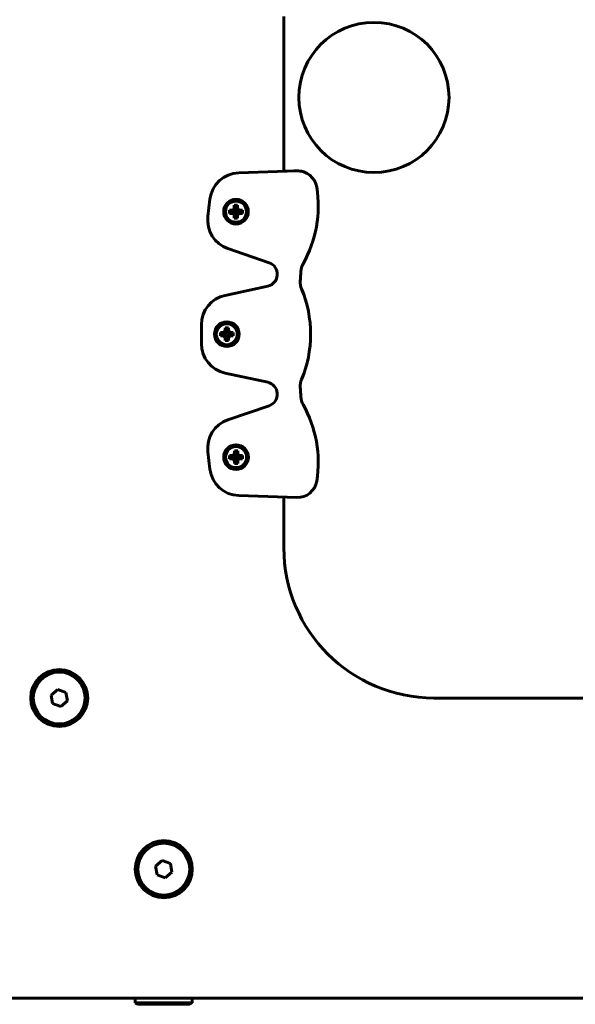
# Model space of a CAD drawing. Units: millimetres. Extents: x -377 to 8083, y 139 to 5854.
# Drawn here: x 5799 to 5984, y 3752 to 4080 of the extents above; entities that cross this region are included whole.
import ezdxf

# ---------------------------------------------------------------- set-up
doc = ezdxf.new("R2010")
doc.units = ezdxf.units.MM
doc.linetypes.add('K5LT_BASIC', pattern=[0])

msp = doc.modelspace()

# ---------------------------------------------------------------- linework, layer by layer
at = {"color": 150, "linetype": 'K5LT_BASIC', "lineweight": 60, "true_color": 0x0080ff}
for p, q in [((5886.683, 4081.162), (5886.683, 4029.65)), ((5890.995, 4029.791), (5871.66, 4029.159)), ((5890.009, 4029.758), (5886.683, 4029.65)), ((5890.995, 4029.791), (5890.009, 4029.758)), ((5862.057, 4020.343), (5861.372, 4014.575)), ((5868.606, 4015.646), (5868.606, 4016.746)), ((5868.606, 4016.746), (5869.322, 4016.746)), ((5868.606, 4016.746), (5870.097, 4016.361)), ((5869.322, 4016.746), (5869.995, 4016.937)), ((5869.322, 4016.746), (5870.312, 4016.361)), ((5869.995, 4016.937), (5870.186, 4017.61)), ((5869.995, 4016.937), (5870.514, 4016.418)), ((5870.186, 4018.326), (5871.286, 4018.326)), ((5870.186, 4017.61), (5870.186, 4018.326)), ((5870.186, 4018.326), (5870.571, 4016.835)), ((5870.186, 4017.61), (5870.571, 4016.62)), ((5870.514, 4016.418), (5870.571, 4016.62)), ((5870.571, 4016.835), (5870.901, 4016.835)), ((5870.571, 4016.62), (5870.571, 4016.835)), ((5871.286, 4018.326), (5870.901, 4016.835)), ((5871.286, 4017.61), (5870.901, 4016.62)), ((5870.901, 4016.835), (5870.901, 4016.62)), ((5870.901, 4016.62), (5870.958, 4016.418)), ((5871.477, 4016.937), (5870.958, 4016.418)), ((5872.15, 4016.746), (5871.16, 4016.361)), ((5871.286, 4018.326), (5871.286, 4017.61)), ((5871.286, 4017.61), (5871.477, 4016.937)), ((5872.866, 4016.746), (5871.375, 4016.361)), ((5871.477, 4016.937), (5872.15, 4016.746)), ((5872.15, 4016.746), (5872.866, 4016.746)), ((5872.866, 4016.746), (5872.866, 4015.646)), ((5868.606, 4015.646), (5870.097, 4016.031)), ((5869.322, 4015.646), (5868.606, 4015.646)), ((5869.322, 4015.646), (5870.312, 4016.031)), ((5869.995, 4015.455), (5869.322, 4015.646)), ((5869.995, 4015.455), (5870.514, 4015.974)), ((5870.186, 4014.782), (5869.995, 4015.455)), ((5870.097, 4016.361), (5870.312, 4016.361)), ((5870.097, 4016.031), (5870.097, 4016.361)), ((5870.312, 4016.031), (5870.097, 4016.031)), ((5870.186, 4014.782), (5870.571, 4015.772)), ((5870.186, 4014.066), (5870.571, 4015.557)), ((5870.186, 4014.066), (5870.186, 4014.782)), ((5871.286, 4014.066), (5870.186, 4014.066)), ((5870.312, 4016.361), (5870.514, 4016.418)), ((5870.514, 4015.974), (5870.312, 4016.031)), ((5870.571, 4015.772), (5870.514, 4015.974)), ((5870.571, 4015.557), (5870.571, 4015.772)), ((5870.901, 4015.557), (5870.571, 4015.557)), ((5870.958, 4015.974), (5870.901, 4015.772)), ((5871.286, 4014.782), (5870.901, 4015.772)), ((5870.901, 4015.772), (5870.901, 4015.557)), ((5871.286, 4014.066), (5870.901, 4015.557)), ((5870.958, 4016.418), (5871.16, 4016.361)), ((5871.16, 4016.031), (5870.958, 4015.974)), ((5871.477, 4015.455), (5870.958, 4015.974)), ((5871.16, 4016.361), (5871.375, 4016.361)), ((5872.15, 4015.646), (5871.16, 4016.031)), ((5871.375, 4016.031), (5871.16, 4016.031)), ((5871.477, 4015.455), (5871.286, 4014.782)), ((5871.286, 4014.782), (5871.286, 4014.066)), ((5871.375, 4016.361), (5871.375, 4016.031)), ((5872.866, 4015.646), (5871.375, 4016.031)), ((5872.15, 4015.646), (5871.477, 4015.455)), ((5872.866, 4015.646), (5872.15, 4015.646)), ((5868.051, 4003.939), (5881.779, 3999.22)), ((5881.315, 3991.402), (5867.126, 3988.341)), ((5859.235, 3978.566), (5859.235, 3972.246)), ((5867.133, 3977.536), (5868.233, 3977.536)), ((5867.133, 3976.82), (5867.133, 3977.536)), ((5867.133, 3977.536), (5867.518, 3976.045)), ((5868.233, 3977.536), (5867.848, 3976.045)), ((5868.233, 3977.536), (5868.233, 3976.82)), ((5865.553, 3974.856), (5865.553, 3975.956)), ((5865.553, 3975.956), (5866.269, 3975.956)), ((5865.553, 3975.956), (5867.044, 3975.571)), ((5865.553, 3974.856), (5867.044, 3975.241)), ((5866.269, 3974.856), (5865.553, 3974.856)), ((5866.269, 3975.956), (5866.942, 3976.147)), ((5866.269, 3975.956), (5867.258, 3975.571)), ((5866.269, 3974.856), (5867.258, 3975.241)), ((5866.942, 3974.665), (5866.269, 3974.856)), ((5866.942, 3976.147), (5867.133, 3976.82)), ((5866.942, 3976.147), (5867.46, 3975.628)), ((5866.942, 3974.665), (5867.46, 3975.183)), ((5867.133, 3973.992), (5866.942, 3974.665)), ((5867.044, 3975.571), (5867.258, 3975.571)), ((5867.044, 3975.241), (5867.044, 3975.571)), ((5867.258, 3975.241), (5867.044, 3975.241)), ((5867.133, 3976.82), (5867.518, 3975.83)), ((5867.133, 3973.992), (5867.518, 3974.981)), ((5867.133, 3973.276), (5867.518, 3974.767)), ((5867.133, 3973.276), (5867.133, 3973.992)), ((5867.258, 3975.571), (5867.46, 3975.628)), ((5867.46, 3975.183), (5867.258, 3975.241)), ((5867.46, 3975.628), (5867.518, 3975.83)), ((5867.518, 3974.981), (5867.46, 3975.183)), ((5867.518, 3976.045), (5867.848, 3976.045)), ((5867.518, 3975.83), (5867.518, 3976.045)), ((5867.518, 3974.767), (5867.518, 3974.981)), ((5867.848, 3974.767), (5867.518, 3974.767)), ((5868.233, 3976.82), (5867.848, 3975.83)), ((5867.848, 3976.045), (5867.848, 3975.83)), ((5867.848, 3975.83), (5867.905, 3975.628)), ((5867.905, 3975.183), (5867.848, 3974.981)), ((5868.233, 3973.992), (5867.848, 3974.981)), ((5867.848, 3974.981), (5867.848, 3974.767)), ((5868.233, 3973.276), (5867.848, 3974.767)), ((5868.423, 3976.147), (5867.905, 3975.628)), ((5867.905, 3975.628), (5868.107, 3975.571)), ((5868.107, 3975.241), (5867.905, 3975.183)), ((5868.423, 3974.665), (5867.905, 3975.183)), ((5869.097, 3975.956), (5868.107, 3975.571)), ((5868.107, 3975.571), (5868.322, 3975.571)), ((5869.097, 3974.856), (5868.107, 3975.241)), ((5868.322, 3975.241), (5868.107, 3975.241)), ((5868.233, 3976.82), (5868.423, 3976.147)), ((5868.423, 3974.665), (5868.233, 3973.992)), ((5868.233, 3973.992), (5868.233, 3973.276)), ((5869.813, 3975.956), (5868.322, 3975.571)), ((5868.322, 3975.571), (5868.322, 3975.241)), ((5869.813, 3974.856), (5868.322, 3975.241)), ((5868.423, 3976.147), (5869.097, 3975.956)), ((5869.097, 3974.856), (5868.423, 3974.665)), ((5869.097, 3975.956), (5869.813, 3975.956)), ((5869.813, 3974.856), (5869.097, 3974.856)), ((5869.813, 3975.956), (5869.813, 3974.856)), ((5868.233, 3973.276), (5867.133, 3973.276)), ((5867.126, 3962.471), (5881.315, 3959.409)), ((5881.779, 3951.592), (5868.051, 3946.872)), ((5861.372, 3936.237), (5862.057, 3930.468)), ((5868.628, 3933.915), (5868.628, 3935.015)), ((5868.628, 3935.015), (5869.345, 3935.015)), ((5868.628, 3935.015), (5870.12, 3934.63)), ((5869.345, 3935.015), (5870.018, 3935.206)), ((5869.345, 3935.015), (5870.334, 3934.63)), ((5870.018, 3935.206), (5870.209, 3935.879)), ((5870.018, 3935.206), (5870.536, 3934.687)), ((5870.12, 3934.63), (5870.334, 3934.63)), ((5870.12, 3934.3), (5870.12, 3934.63)), ((5870.209, 3936.595), (5871.309, 3936.595)), ((5870.209, 3935.879), (5870.209, 3936.595)), ((5870.209, 3936.595), (5870.594, 3935.104)), ((5870.209, 3935.879), (5870.594, 3934.889)), ((5870.334, 3934.63), (5870.536, 3934.687)), ((5870.536, 3934.687), (5870.594, 3934.889)), ((5870.594, 3935.104), (5870.924, 3935.104)), ((5870.594, 3934.889), (5870.594, 3935.104)), ((5871.309, 3936.595), (5870.924, 3935.104)), ((5871.309, 3935.879), (5870.924, 3934.889)), ((5870.924, 3935.104), (5870.924, 3934.889)), ((5870.924, 3934.889), (5870.981, 3934.687)), ((5871.499, 3935.206), (5870.981, 3934.687)), ((5870.981, 3934.687), (5871.183, 3934.63)), ((5872.173, 3935.015), (5871.183, 3934.63)), ((5871.183, 3934.63), (5871.398, 3934.63)), ((5871.309, 3936.595), (5871.309, 3935.879)), ((5871.309, 3935.879), (5871.499, 3935.206)), ((5872.889, 3935.015), (5871.398, 3934.63)), ((5871.398, 3934.63), (5871.398, 3934.3)), ((5871.499, 3935.206), (5872.173, 3935.015)), ((5872.173, 3935.015), (5872.889, 3935.015)), ((5872.889, 3935.015), (5872.889, 3933.915)), ((5868.628, 3933.915), (5870.12, 3934.3)), ((5869.345, 3933.915), (5868.628, 3933.915)), ((5869.345, 3933.915), (5870.334, 3934.3)), ((5870.018, 3933.724), (5869.345, 3933.915)), ((5870.018, 3933.724), (5870.536, 3934.243)), ((5870.209, 3933.051), (5870.018, 3933.724)), ((5870.334, 3934.3), (5870.12, 3934.3)), ((5870.209, 3933.051), (5870.594, 3934.041)), ((5870.209, 3932.335), (5870.594, 3933.826)), ((5870.209, 3932.335), (5870.209, 3933.051)), ((5871.309, 3932.335), (5870.209, 3932.335)), ((5870.536, 3934.243), (5870.334, 3934.3)), ((5870.594, 3934.041), (5870.536, 3934.243)), ((5870.594, 3933.826), (5870.594, 3934.041)), ((5870.924, 3933.826), (5870.594, 3933.826)), ((5870.981, 3934.243), (5870.924, 3934.041)), ((5871.309, 3933.051), (5870.924, 3934.041)), ((5870.924, 3934.041), (5870.924, 3933.826)), ((5871.309, 3932.335), (5870.924, 3933.826)), ((5871.183, 3934.3), (5870.981, 3934.243)), ((5871.499, 3933.724), (5870.981, 3934.243)), ((5872.173, 3933.915), (5871.183, 3934.3)), ((5871.398, 3934.3), (5871.183, 3934.3)), ((5871.499, 3933.724), (5871.309, 3933.051)), ((5871.309, 3933.051), (5871.309, 3932.335)), ((5872.889, 3933.915), (5871.398, 3934.3)), ((5872.173, 3933.915), (5871.499, 3933.724)), ((5872.889, 3933.915), (5872.173, 3933.915)), ((5871.66, 3921.652), (5890.995, 3921.021)), ((5886.683, 3921.162), (5886.683, 3904.252)), ((5811.355, 3857.092), (5809.156, 3855.222)), ((5814.074, 3856.122), (5811.355, 3857.092)), ((5814.594, 3853.282), (5814.074, 3856.122)), ((5809.156, 3855.222), (5809.676, 3852.382)), ((5812.395, 3851.412), (5814.594, 3853.282)), ((5936.683, 3854.252), (5990.681, 3854.252)), ((5809.676, 3852.382), (5812.395, 3851.412)), ((5846.163, 3800.092), (5843.964, 3798.222)), ((5843.964, 3798.222), (5844.483, 3795.382)), ((5848.882, 3799.122), (5846.163, 3800.092)), ((5849.402, 3796.282), (5848.882, 3799.122)), ((5844.483, 3795.382), (5847.202, 3794.412)), ((5847.202, 3794.412), (5849.402, 3796.282)), ((5785.343, 3754.252), (6308.022, 3754.252)), ((5837.183, 3752.752), (5837.183, 3754.252)), ((5837.183, 3752.752), (5838.049, 3752.252)), ((5837.183, 3752.752), (5855.212, 3752.752)), ((5838.049, 3752.252), (5854.435, 3752.252)), ((5854.435, 3752.252), (5855.317, 3752.252)), ((5855.212, 3752.752), (5856.183, 3752.752)), ((5856.183, 3752.752), (5855.317, 3752.252)), ((5856.183, 3752.752), (5856.183, 3754.252))]:
    msp.add_line(p, q, dxfattribs=at)
for centre, radius in [((5916.683, 4054.252), 25), ((5870.736, 4016.196), 4.1), ((5870.736, 4016.196), 3.5), ((5867.683, 3975.406), 4.1), ((5867.683, 3975.406), 3.5), ((5870.759, 3934.465), 4.1), ((5870.759, 3934.465), 3.5), ((5811.875, 3854.252), 9.5), ((5811.875, 3854.252), 8.634), ((5846.683, 3797.252), 9.5), ((5846.683, 3797.252), 8.634)]:
    msp.add_circle(centre, radius, dxfattribs=at)
for centre, radius, start, end in [((5891.207, 4023.294), 6.5, 9.0554, 91.87096), ((5891.207, 4023.294), 6.5, 73.5591, 91.87096), ((5871.987, 4019.164), 10, 91.87096, 173.22885), ((5858.582, 4018.094), 39.537, 330.82509, 9.0554), ((5871.302, 4013.396), 10, 173.22885, 251.0279), ((5880.479, 3995.437), 4, 356.59034, 71.0279), ((5898.341, 3995.896), 6, 150.82509, 176.31716), ((5880.472, 3995.312), 4, 282.17404, 356.6116), ((6216.683, 3975.406), 332.8, 176.59034, 176.6116), ((6216.683, 3975.406), 325, 176.31716, 176.8848), ((5898.154, 3992.741), 6, 176.8848, 202.37497), ((5856.043, 3975.406), 39.54, 337.62503, 22.37497), ((5869.235, 3978.566), 10, 102.17404, 180), ((5869.235, 3972.246), 10, 180, 257.82596), ((5880.472, 3955.499), 4, 3.3884, 77.82596), ((5898.154, 3958.07), 6, 157.62503, 183.1152), ((6216.683, 3975.406), 325, 183.1152, 183.68284), ((5880.479, 3955.375), 4, 288.9721, 3.40966), ((6216.683, 3975.406), 332.8, 183.3884, 183.40966), ((5898.341, 3954.915), 6, 183.68284, 209.17491), ((5858.582, 3932.717), 39.537, 350.9446, 29.17491), ((5871.302, 3937.416), 10, 108.9721, 186.77115), ((5871.987, 3931.647), 10, 186.77115, 268.12904), ((5891.207, 3927.517), 6.5, 268.12904, 350.9446), ((5936.683, 3904.252), 50, 180, 270)]:
    msp.add_arc(centre, radius, start, end, dxfattribs=at)

doc.saveas('drawing.dxf')
